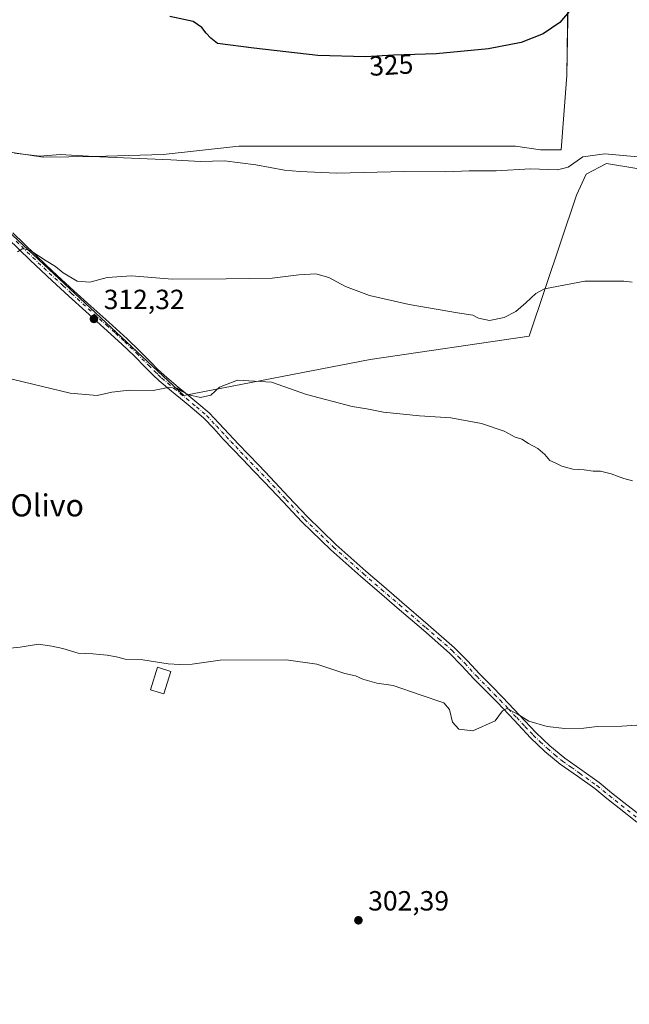
# Model space of a CAD drawing. Units: metres. Extents: x 584072 to 587552, y 4687309 to 4689654.
# Drawn here: x 585976 to 586196, y 4688501 to 4688857 of the extents above; entities that cross this region are included whole.
import ezdxf
from ezdxf.enums import TextEntityAlignment as Align

# ---------------------------------------------------------------- set-up
doc = ezdxf.new("R2010")
doc.units = ezdxf.units.M
doc.header["$MEASUREMENT"] = 0
doc.linetypes.add('DGN Style 4', pattern=[2.638475, 1.318413, -0.659207, 0.001648, -0.659207])
for name, color, linetype, lineweight in [('Cultivos herbáceos CxS', 92, 'Continuous', 0), ('Cultivos leñosos CxS', 92, 'Continuous', 0), ('Curva de nivel maestra', 30, 'Continuous', 30), ('Curva de nivel normal', 30, 'Continuous', 0), ('Edificación ligera Cxs', 1, 'Continuous', 0), ('Pista no pavimentada Cxs', 111, 'Continuous', 0), ('Pista no pavimentada eje', 91, 'DGN Style 4', 0), ('Punto de cota en terreno', 7, 'Continuous', 0), ('Rótulo de curva de nivel directora', 7, 'Continuous', 0), ('Rótulo de punto de cota en terreno', 7, 'Continuous', 0), ('Texto cartográfico', 7, 'Continuous', 0)]:
    doc.layers.add(name, color=color, linetype=linetype, lineweight=lineweight)
doc.styles.add('Style-Arial', font='txt')

# ---------------------------------------------------------------- blocks, each defined once
blk = doc.blocks.new('*U15')
at = {"layer": 'Cultivos leñosos CxS', "color": 92, "linetype": 'Continuous', "lineweight": 0}
for points in [[(586173.7123, 4688863.5727, 326.3654), (586173.2813, 4688836.4423, 323.3936), (586171.2799, 4688809.6777, 321.3728), (586163.7757, 4688809.6779, 321.3524), (586154.7708, 4688810.9285, 321.3994), (586096.7392, 4688810.9289, 321.865), (586054.9663, 4688810.9293, 321.4144), (586027.7015, 4688807.9277, 321.0039), (586002.9379, 4688807.1775, 320.3207), (585984.4279, 4688806.9277, 320.2021), (585973.1717, 4688808.6785, 320.1841)], [(585960.0741, 4688791.0815, 317.1592), (586035.1211, 4688721.0517, 310.2242), (586102.3521, 4688734.0023, 312.0583), (586159.7441, 4688742.4275, 313.2318), (586176.8005, 4688793.2757, 318.5718), (586180.2541, 4688800.8387, 319.2622), (586187.6326, 4688804.7461, 319.5112), (586220.4763, 4688799.2301, 318.9335), (586244.4935, 4688795.1965, 318.2582), (586247.9653, 4688787.8177, 317.4031), (586252.438, 4688755.2907, 315.0196), (586260.1611, 4688696.8617, 310.9692), (586262.6719, 4688689.2401, 310.4826), (586272.2913, 4688660.0399, 308.8166), (586272.8921, 4688656.9795, 308.6133), (586220.8619, 4688655.5047, 307.6341), (586216.4879, 4688614.8421, 306.0612), (586201.3227, 4688572.2547, 303.9827), (586243.2608, 4688557.7167, 304.3469), (586240.0321, 4688528.7029, 303.235), (586226.9441, 4688447.7925, 302.2953)]]:
    blk.add_polyline3d(points, dxfattribs=at)
blk = doc.blocks.new('5PATER')
at = {"layer": 'Cultivos leñosos CxS', "linetype": 'Continuous', "lineweight": 0}
h = blk.add_hatch(color=51, dxfattribs=at)
edge = h.paths.add_edge_path()
edge.add_ellipse((0, 0), major_axis=(-0.11, -0.111), ratio=0.999422, start_angle=0, end_angle=360)

msp = doc.modelspace()

# ---------------------------------------------------------------- linework, layer by layer
at = {"layer": 'Cultivos herbáceos CxS', "color": 92, "linetype": 'Continuous', "lineweight": 0}
for points in [[(586278.78, 4688887.1, 328.21), (586294.84, 4688837.31, 321.86), (586297.68, 4688813.73, 319.97), (586269.78, 4688797.71, 318.9), (586247.97, 4688787.82, 317.4), (586244.49, 4688795.2, 318.26), (586220.48, 4688799.23, 318.93), (586187.63, 4688804.75, 319.51), (586180.25, 4688800.84, 319.26), (586176.8, 4688793.28, 318.57), (586159.74, 4688742.43, 313.23), (586102.35, 4688734, 312.06), (586035.12, 4688721.05, 310.22), (585960.07, 4688791.08, 317.16)], [(585973.17, 4688808.68, 320.18), (585984.43, 4688806.93, 320.2), (586002.94, 4688807.18, 320.32), (586027.7, 4688807.93, 321), (586054.97, 4688810.93, 321.41), (586096.74, 4688810.93, 321.87), (586154.77, 4688810.93, 321.4), (586163.78, 4688809.68, 321.35), (586171.28, 4688809.68, 321.37), (586173.28, 4688836.44, 323.39), (586173.71, 4688863.57, 326.37)], [(586173.71, 4688863.57, 326.37), (586173.28, 4688836.44, 323.39), (586171.28, 4688809.68, 321.37), (586163.78, 4688809.68, 321.35), (586154.77, 4688810.93, 321.4), (586096.74, 4688810.93, 321.87), (586054.97, 4688810.93, 321.41), (586027.7, 4688807.93, 321), (586002.94, 4688807.18, 320.32), (585984.43, 4688806.93, 320.2), (585973.17, 4688808.68, 320.18)], [(585960.07, 4688791.08, 317.16), (586035.12, 4688721.05, 310.22), (586102.35, 4688734, 312.06), (586159.74, 4688742.43, 313.23), (586176.8, 4688793.28, 318.57), (586180.25, 4688800.84, 319.26), (586187.63, 4688804.75, 319.51), (586220.48, 4688799.23, 318.93), (586244.49, 4688795.2, 318.26), (586247.97, 4688787.82, 317.4)]]:
    msp.add_polyline3d(points, dxfattribs=at)
at = {"layer": 'Cultivos leñosos CxS', "color": 92, "linetype": 'Continuous', "lineweight": 0}
for points in [[(586173.71, 4688863.57, 326.37), (586173.28, 4688836.44, 323.39), (586171.28, 4688809.68, 321.37), (586163.78, 4688809.68, 321.35), (586154.77, 4688810.93, 321.4), (586096.74, 4688810.93, 321.87), (586054.97, 4688810.93, 321.41), (586027.7, 4688807.93, 321), (586002.94, 4688807.18, 320.32), (585984.43, 4688806.93, 320.2), (585973.17, 4688808.68, 320.18)], [(585960.07, 4688791.08, 317.16), (586035.12, 4688721.05, 310.22), (586102.35, 4688734, 312.06), (586159.74, 4688742.43, 313.23), (586176.8, 4688793.28, 318.57), (586180.25, 4688800.84, 319.26), (586187.63, 4688804.75, 319.51), (586220.48, 4688799.23, 318.93), (586244.49, 4688795.2, 318.26), (586247.97, 4688787.82, 317.4)]]:
    msp.add_polyline3d(points, dxfattribs=at)
at = {"layer": 'Curva de nivel maestra', "color": 30, "linetype": 'Continuous', "lineweight": 30, "elevation": 325, "flags": 128}
msp.add_lwpolyline([(586175.42, 4688861.13), (586170.76, 4688855.5), (586164.76, 4688851.44), (586156.76, 4688848.31), (586145.09, 4688846.04), (586126.13, 4688844.27), (586110.79, 4688843.82), (586100.67, 4688843.22), (586083.47, 4688843.67), (586060.41, 4688846.29), (586047.29, 4688847.96), (586044.91, 4688849.92), (586043.17, 4688851.71), (586041.59, 4688853.76), (586038.55, 4688855.87), (586030.04, 4688857.74)], dxfattribs=at)
at = {"layer": 'Curva de nivel normal', "color": 30, "linetype": 'Continuous', "lineweight": 0, "flags": 128}
for points, elevation in [([(585974.08, 4688808.38), (585983.18, 4688807.3), (585990.49, 4688807.9), (586004.89, 4688807.06), (586030.49, 4688806.03), (586041.09, 4688805.43), (586049.85, 4688805.63), (586061.13, 4688804.25), (586071.46, 4688802.24), (586076.93, 4688801.77), (586090.21, 4688801.22), (586114.69, 4688801.86), (586129.68, 4688801.68), (586138.07, 4688802.05), (586147.76, 4688802.01), (586160.14, 4688802.78), (586169.93, 4688802.38), (586173.82, 4688803.33), (586179.09, 4688807.13), (586186.96, 4688808.2), (586200.24, 4688807.03)], 320), ([(586196.86, 4688761.85), (586193.9, 4688762.28), (586189.88, 4688762.26), (586179.76, 4688762.26), (586165.28, 4688759.47), (586162.13, 4688757.8), (586158.52, 4688754.38), (586154.95, 4688751.26), (586150.74, 4688749.15), (586145.34, 4688748.07), (586141.48, 4688748.88), (586139.41, 4688749.99), (586133.84, 4688750.8), (586116.42, 4688753.88), (586102.08, 4688757.07), (586093.41, 4688760.31), (586087.41, 4688763.59), (586082.75, 4688764.84), (586076.63, 4688764.52), (586066.95, 4688763.37), (586050.42, 4688763.09), (586030.89, 4688762.97), (586016.21, 4688764.18), (586007.42, 4688763.58), (586001.25, 4688761.9), (585996.66, 4688762.24), (585991.58, 4688765.22), (585988.9, 4688767.55), (585985.51, 4688769.55), (585979.94, 4688773.19), (585977.08, 4688774.03), (585975.08, 4688772.82)], 315), ([(585970.22, 4688727.66), (585994.12, 4688721.8), (586003.84, 4688720.95), (586009.15, 4688722.24), (586015.39, 4688722.91), (586024.09, 4688722.78), (586029.5, 4688723.92), (586032.7, 4688723.7), (586034.26, 4688722.6), (586036.9, 4688721.24), (586041.12, 4688720.29), (586044.84, 4688721.18), (586047.97, 4688724.02), (586054.47, 4688726.48), (586066.75, 4688725.8), (586079.41, 4688721.37), (586095.84, 4688717.01), (586101.1, 4688716.2), (586107.17, 4688715.04), (586120.09, 4688713.72), (586131.42, 4688712.92), (586142.49, 4688710.9), (586150.65, 4688708.18), (586154.7, 4688705.99), (586157.06, 4688705.24), (586159.42, 4688703.74), (586162.83, 4688701.84), (586165.38, 4688699.67), (586167.16, 4688697.52), (586169.09, 4688696.68), (586171.49, 4688695.46), (586175.46, 4688694.4), (586179.59, 4688694.25), (586182.73, 4688693.72), (586185.46, 4688693.67), (586189.29, 4688692.79), (586193.8, 4688691.11), (586196.93, 4688690.28)], 310), ([(585969.06, 4688629.54), (585976.12, 4688630.18), (585982.66, 4688631.33), (585987.47, 4688630.54), (585991.47, 4688629.78), (585996.97, 4688628.1), (586002.33, 4688627.84), (586004.85, 4688627.53), (586007.49, 4688627.36), (586011.28, 4688626.56), (586013.96, 4688625.88), (586020.38, 4688625.7), (586029.54, 4688624.22), (586033.64, 4688623.94), (586038.19, 4688624.06), (586048.21, 4688625.52), (586072, 4688625.64), (586083.08, 4688624.06), (586093.24, 4688620.73), (586097, 4688619.84), (586099.67, 4688618.7), (586104.76, 4688617.26), (586110.7, 4688616.36), (586120.41, 4688613.07), (586128.93, 4688610.2), (586131.02, 4688607.69), (586132.03, 4688603.14), (586134.35, 4688600.66), (586139.41, 4688600.06), (586147.47, 4688603.62), (586150.11, 4688607.24), (586151.68, 4688608.16), (586155.39, 4688606.21), (586159.56, 4688603.55), (586166.24, 4688601.56), (586172.52, 4688600.84), (586179.37, 4688601.02), (586184.29, 4688601.57), (586193.09, 4688601.75), (586202.09, 4688602.36)], 305)]:
    msp.add_lwpolyline(points, dxfattribs=dict(at, elevation=elevation))
at = {"layer": 'Edificación ligera Cxs', "color": 1, "linetype": 'Continuous', "lineweight": 0}
msp.add_polyline3d([(586030.42, 4688621.48, 305.85), (586027.89, 4688613.37, 305.47), (586023.08, 4688614.87, 305.13), (586025.61, 4688622.98, 305.94), (586030.42, 4688621.48, 305.85)], dxfattribs=at)
msp.add_3dface([(586030.42, 4688621.48, 305.94), (586027.89, 4688613.37, 305.94), (586023.08, 4688614.87, 305.94), (586025.61, 4688622.98, 305.94)], dxfattribs=at)
at = {"layer": 'Pista no pavimentada Cxs', "color": 111, "linetype": 'Continuous', "lineweight": 0}
for points in [[(585973.49, 4688779.64, 316.02), (585977.58, 4688775.68, 315.66), (585981.61, 4688771.76, 315.27), (585985.53, 4688768.01, 314.85), (585989.48, 4688764.31, 314.5), (585995.51, 4688758.78, 313.84), (586001.57, 4688753.28, 313.22), (586008.11, 4688747.41, 312.52), (586014.65, 4688741.48, 312.21), (586019.05, 4688737.18, 311.71), (586023.35, 4688732.86, 311.44), (586025.69, 4688730.53, 311.84), (586028.02, 4688728.32, 311.88), (586032.4, 4688724.62, 310.96), (586036.93, 4688720.92, 310.51), (586040.58, 4688717.91, 309.84), (586044.23, 4688714.74, 309.61), (586047.89, 4688710.93, 309.41), (586051.34, 4688707.12, 309.21), (586054.81, 4688703.48, 309), (586058.31, 4688699.83, 308.82), (586062.26, 4688695.72, 308.62), (586066.23, 4688691.6, 308.44), (586072.95, 4688684.44, 308.11), (586079.63, 4688677.35, 307.87), (586089.99, 4688667.3, 307.49), (586100.8, 4688657.69, 307.09), (586107.3, 4688652.1, 306.84), (586113.81, 4688646.49, 306.57), (586123.31, 4688638.33, 306.22), (586132.81, 4688630.02, 306.02), (586137.41, 4688625.35, 305.79), (586141.75, 4688620.63, 305.68), (586145.94, 4688616.38, 305.61), (586150.2, 4688612.08, 305.45), (586156.2, 4688605.72, 305.24), (586162.13, 4688599.42, 304.89), (586167.18, 4688594.64, 304.66), (586172.52, 4688590.22, 304.59), (586178.68, 4688585.85, 304.55), (586184.96, 4688581.35, 304.46), (586189.42, 4688577.74, 304.27), (586193.81, 4688574.2, 304.11), (586200.17, 4688569.21, 303.87)], [(585973.49, 4688779.64, 316.02), (585977.58, 4688775.68, 315.66), (585981.61, 4688771.76, 315.27), (585985.53, 4688768.01, 314.85), (585989.48, 4688764.31, 314.5), (585995.51, 4688758.78, 313.84), (586001.57, 4688753.28, 313.22), (586008.11, 4688747.41, 312.52), (586014.65, 4688741.48, 312.21), (586019.05, 4688737.18, 311.71), (586023.35, 4688732.86, 311.44), (586025.69, 4688730.53, 311.84), (586028.02, 4688728.32, 311.88), (586032.4, 4688724.62, 310.96), (586036.93, 4688720.92, 310.51), (586040.58, 4688717.91, 309.84), (586044.23, 4688714.74, 309.61), (586047.89, 4688710.93, 309.41), (586051.34, 4688707.12, 309.21), (586054.81, 4688703.48, 309), (586058.31, 4688699.83, 308.82), (586062.26, 4688695.72, 308.62), (586066.23, 4688691.6, 308.44), (586072.95, 4688684.44, 308.11), (586079.63, 4688677.35, 307.87), (586089.99, 4688667.3, 307.49), (586100.8, 4688657.69, 307.09), (586107.3, 4688652.1, 306.84), (586113.81, 4688646.49, 306.57), (586123.31, 4688638.33, 306.22), (586132.81, 4688630.02, 306.02), (586137.41, 4688625.35, 305.79), (586141.75, 4688620.63, 305.68), (586145.94, 4688616.38, 305.61), (586150.2, 4688612.08, 305.45), (586156.2, 4688605.72, 305.24), (586162.13, 4688599.42, 304.89), (586167.18, 4688594.64, 304.66), (586172.52, 4688590.22, 304.59), (586178.68, 4688585.85, 304.55), (586184.96, 4688581.35, 304.46), (586189.42, 4688577.74, 304.27), (586193.81, 4688574.2, 304.11), (586200.17, 4688569.21, 303.87)], [(586198.52, 4688567.09, 303.68), (586192.13, 4688572.1, 303.8), (586187.73, 4688575.65, 303.98), (586183.33, 4688579.21, 304.14), (586177.12, 4688583.66, 304.22), (586170.88, 4688588.08, 304.36), (586165.39, 4688592.63, 304.43), (586160.23, 4688597.53, 304.66), (586154.25, 4688603.87, 305.04), (586148.26, 4688610.21, 305.29), (586144.03, 4688614.49, 305.44), (586139.8, 4688618.78, 305.55), (586135.46, 4688623.5, 305.66), (586130.97, 4688628.07, 305.76), (586121.55, 4688636.3, 306.06), (586112.06, 4688644.45, 306.37), (586105.55, 4688650.06, 306.64), (586099.03, 4688655.67, 306.93), (586088.16, 4688665.33, 307.29), (586077.72, 4688675.46, 307.61), (586070.99, 4688682.6, 307.9), (586064.28, 4688689.75, 308.25), (586060.32, 4688693.86, 308.43), (586056.37, 4688697.97, 308.61), (586049.37, 4688705.29, 308.99), (586045.92, 4688709.1, 309.19), (586042.38, 4688712.79, 309.32), (586038.85, 4688715.86, 309.57), (586035.22, 4688718.85, 309.99), (586030.69, 4688722.56, 310.3), (586026.23, 4688726.32, 311.2), (586023.82, 4688728.6, 311.15), (586021.45, 4688730.96, 311.04), (586017.16, 4688735.27, 311.42), (586012.81, 4688739.52, 311.76), (586006.31, 4688745.42, 312.34), (585999.77, 4688751.29, 312.95), (585993.7, 4688756.8, 313.47), (585987.65, 4688762.34, 314), (585983.68, 4688766.06, 314.54), (585979.75, 4688769.83, 314.96), (585971.66, 4688777.68, 315.52)], [(586198.52, 4688567.09, 303.68), (586192.13, 4688572.1, 303.8), (586187.73, 4688575.65, 303.98), (586183.33, 4688579.21, 304.14), (586177.12, 4688583.66, 304.22), (586170.88, 4688588.08, 304.36), (586165.39, 4688592.63, 304.43), (586160.23, 4688597.53, 304.66), (586154.25, 4688603.87, 305.04), (586148.26, 4688610.21, 305.29), (586144.03, 4688614.49, 305.44), (586139.8, 4688618.78, 305.55), (586135.46, 4688623.5, 305.66), (586130.97, 4688628.07, 305.76), (586121.55, 4688636.3, 306.06), (586112.06, 4688644.45, 306.37), (586105.55, 4688650.06, 306.64), (586099.03, 4688655.67, 306.93), (586088.16, 4688665.33, 307.29), (586077.72, 4688675.46, 307.61), (586070.99, 4688682.6, 307.9), (586064.28, 4688689.75, 308.25), (586060.32, 4688693.86, 308.43), (586056.37, 4688697.97, 308.61), (586049.37, 4688705.29, 308.99), (586045.92, 4688709.1, 309.19), (586042.38, 4688712.79, 309.32), (586038.85, 4688715.86, 309.57), (586035.22, 4688718.85, 309.99), (586030.69, 4688722.56, 310.3), (586026.23, 4688726.32, 311.2), (586023.82, 4688728.6, 311.15), (586021.45, 4688730.96, 311.04), (586017.16, 4688735.27, 311.42), (586012.81, 4688739.52, 311.76), (586006.31, 4688745.42, 312.34), (585999.77, 4688751.29, 312.95), (585993.7, 4688756.8, 313.47), (585987.65, 4688762.34, 314), (585983.68, 4688766.06, 314.54), (585979.75, 4688769.83, 314.96), (585971.66, 4688777.68, 315.52)]]:
    msp.add_polyline3d(points, dxfattribs=at)
at = {"layer": 'Pista no pavimentada eje', "color": 91, "linetype": 'DGN Style 4', "lineweight": 0}
msp.add_polyline3d([(585974.62, 4688776.68, 315.62), (585976.65, 4688774.72, 315.45), (585978.66, 4688772.76, 315.19), (585980.68, 4688770.8, 315.09), (585982.64, 4688768.92, 314.81), (585984.61, 4688767.04, 314.64), (585988.57, 4688763.33, 314.22), (585991.59, 4688760.56, 313.98), (585994.61, 4688757.79, 313.56), (586000.67, 4688752.29, 313.02), (586007.21, 4688746.42, 312.36), (586010.46, 4688743.47, 312.15), (586013.73, 4688740.5, 311.95), (586018.11, 4688736.23, 311.53), (586022.4, 4688731.91, 311.08), (586024.76, 4688729.57, 311.47), (586025.92, 4688728.46, 311.57), (586027.13, 4688727.32, 311.59), (586029.36, 4688725.44, 311.15), (586031.55, 4688723.59, 310.63), (586033.81, 4688721.74, 310.37), (586036.08, 4688719.89, 310.22), (586039.72, 4688716.89, 309.68), (586043.31, 4688713.77, 309.46), (586046.91, 4688710.02, 309.28), (586050.36, 4688706.21, 309.08), (586052.11, 4688704.38, 308.96), (586053.84, 4688702.56, 308.85), (586055.59, 4688700.73, 308.83), (586057.34, 4688698.9, 308.68), (586061.29, 4688694.79, 308.51), (586065.26, 4688690.68, 308.34), (586071.97, 4688683.52, 307.98), (586078.68, 4688676.41, 307.73), (586089.08, 4688666.32, 307.38), (586099.92, 4688656.68, 306.99), (586106.43, 4688651.08, 306.72), (586112.94, 4688645.47, 306.46), (586122.43, 4688637.32, 306.06), (586127.14, 4688633.2, 305.97), (586131.89, 4688629.05, 305.86), (586134.19, 4688626.71, 305.75), (586136.44, 4688624.43, 305.7), (586140.78, 4688619.71, 305.6), (586144.99, 4688615.44, 305.51), (586147.1, 4688613.3, 305.4), (586149.23, 4688611.15, 305.36), (586152.23, 4688607.97, 305.15), (586155.23, 4688604.8, 305.13), (586158.19, 4688601.65, 304.98), (586161.18, 4688598.48, 304.76), (586163.71, 4688596.09, 304.65), (586166.29, 4688593.64, 304.53), (586168.96, 4688591.43, 304.5), (586171.7, 4688589.15, 304.45), (586174.82, 4688586.94, 304.4), (586177.9, 4688584.76, 304.36), (586184.15, 4688580.28, 304.29), (586188.58, 4688576.7, 304.11), (586192.97, 4688573.15, 303.93), (586199.35, 4688568.15, 303.77)], dxfattribs=at)

# ---------------------------------------------------------------- block references
at = {"layer": 'Cultivos leñosos CxS', "color": 92, "linetype": 'Continuous', "lineweight": 0}
msp.add_blockref('*U15', (0, 0), dxfattribs=at)
at = {"layer": 'Punto de cota en terreno', "color": 7, "linetype": 'Continuous', "lineweight": 0, "xscale": 10, "yscale": 10, "zscale": 10}
for p in [(586002.71, 4688748.63, 312.32), (586098.11, 4688531.7, 302.39)]:
    msp.add_blockref('5PATER', p, dxfattribs=at)

# ---------------------------------------------------------------- texts
at = {"layer": 'Rótulo de curva de nivel directora', "color": 7, "linetype": 'Continuous', "lineweight": 0, "style": 'Style-Arial'}
msp.add_text('325', height=7, rotation=3.393, dxfattribs=at).set_placement((586109.97, 4688840.24), align=Align.MIDDLE_CENTER)
at = {"layer": 'Rótulo de punto de cota en terreno', "color": 7, "linetype": 'Continuous', "lineweight": 0, "style": 'Style-Arial'}
for s, p in [('312,32', (586006.24, 4688752.16)), ('302,39', (586101.64, 4688535.23))]:
    msp.add_text(s, height=7, dxfattribs=at).set_placement(p)
at = {"layer": 'Texto cartográfico', "color": 7, "linetype": 'Continuous', "lineweight": 0, "style": 'Style-Arial'}
msp.add_text('La Hoya del Olivo', height=8, dxfattribs=at).set_placement((585954.98, 4688681.38), align=Align.MIDDLE_CENTER)

doc.saveas('drawing.dxf')
